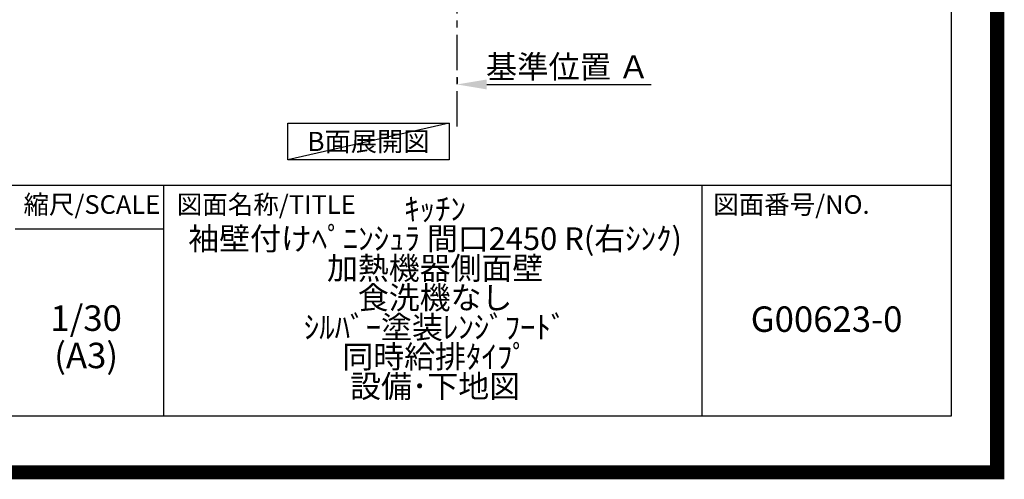
# Model space of a CAD drawing. Extents: x 27948 to 54421, y -11033 to -2163.
# Drawn here: x 50943 to 54421, y -11033 to -9408 of the extents above; entities that cross this region are included whole.
import ezdxf

# ---------------------------------------------------------------- set-up
doc = ezdxf.new("R2010")
doc.units = 0
doc.header["$LTSCALE"] = 50
doc.header["$MEASUREMENT"] = 0
doc.linetypes.add('CENTER', pattern=[2, 1.25, -0.25, 0.25, -0.25])
doc.layers.get('0').update_dxf_attribs({"linetype": 'CONTINUOUS'})
doc.layers.get('DEFPOINTS').update_dxf_attribs({"color": 146, "linetype": 'CONTINUOUS'})
for name, color, linetype in [('111-壁仕上', 3, 'CONTINUOUS'), ('160-文字', 254, 'CONTINUOUS'), ('166-寸法B', 11, 'CONTINUOUS'), ('190-図面外枠', 5, 'CONTINUOUS'), ('191-図面内枠', 4, 'CONTINUOUS')]:
    doc.layers.add(name, color=color, linetype=linetype)
doc.styles.add('KH001', font='txt')
doc.dimstyles.new('KH1xx030', dxfattribs={"dimscale": 30, "dimtxt": 2, "dimasz": 0.6, "dimexe": 0.3, "dimexo": 1.2, "dimgap": 0.5, "dimtad": 3, "dimdec": 1, "dimdsep": 46, "dimlunit": 6, "dimtxsty": 'KH001', "dimblk": 'DOT', "dimcen": 1, "dimdle": 1, "dimclrd": 256, "dimclre": 256, "dimclrt": 256, "dimadec": 0, "dimazin": 0, "dimtfac": 1, "dimtdec": 1, "dimtix": 1, "dimtmove": 2, "dimatfit": 3, "dimldrblk": 'CLOSEDBLANK', "dimfxl": 1, "dimtolj": 1, "dimtzin": 0, "dimlwd": -1, "dimlwe": -1, "dimarcsym": 0})

# ---------------------------------------------------------------- blocks, each defined once
blk = doc.blocks.new('A$C5D946DDC')
at = {"layer": '190-図面外枠'}
for p, q in [((20519, 14349.3), (20519, 350.7)), ((20519, 350.7), (271, 350.7))]:
    blk.add_line(p, q, dxfattribs=at)
at = {"layer": 'DEFPOINTS'}
blk.add_lwpolyline([(0, 0), (20790, 0), (20790, 14700), (0, 14700)], close=True, dxfattribs=at)
blk = doc.blocks.new('*D151')
at = {"layer": '166-寸法B', "transparency": 16777216}
for p, q in [((52487.9, -9611.8), (52487.9, -9633.7)), ((52592.9, -9636.7), (53173, -9636.7))]:
    blk.add_line(p, q, dxfattribs=at)
blk.add_solid([(52592.9, -9619.2), (52592.9, -9654.2), (52487.9, -9636.7)], dxfattribs=at)
at = {"layer": 'DEFPOINTS', "color": 0, "transparency": 16777216}
for p in [(52487.9, -9641.8), (53164, -9636.7), (53164, -9879.4)]:
    blk.add_point(p, dxfattribs=at)
at = {"layer": '166-寸法B', "transparency": 16777216, "insert": (52878.5, -9574.2), "char_height": 81, "attachment_point": 5, "style": 'KH001'}
blk.add_mtext('\\A1;基準位置 Ａ', dxfattribs=at)
blk = doc.blocks.new('_ClosedBlank')
at = {"color": 0, "linetype": 'ByBlock', "lineweight": -2}
for p, q in [((-1, 0.167), (0, 0)), ((-1, 0.167), (-1, -0.167)), ((0, 0), (-1, -0.167))]:
    blk.add_line(p, q, dxfattribs=at)
blk = doc.blocks.new('_None')

msp = doc.modelspace()

# ---------------------------------------------------------------- linework, layer by layer
at = {"layer": '111-壁仕上', "color": 253, "linetype": 'CENTER', "ltscale": 2}
msp.add_line((52487.88, -9785.87), (52487.88, -7667.58), dxfattribs=at)
at = {"layer": '160-文字'}
msp.add_lwpolyline([(51889.93, -9773.12), (52459.96, -9773.12), (52459.96, -9903.55), (51889.93, -9903.55)], close=True, dxfattribs=at)
at = {"layer": '191-図面内枠'}
for p, q in [((42084.55, -9992.67), (54233.37, -9992.67)), ((51451.06, -9992.67), (51451.06, -10809.6)), ((53352.93, -9992.67), (53352.93, -10809.6)), ((50927.33, -10147.02), (51451.06, -10147.02))]:
    msp.add_line(p, q, dxfattribs=at)
at = {"layer": 'DEFPOINTS'}
msp.add_line((52459.96, -9773.12), (51889.93, -9903.55), dxfattribs=at)
at = {"layer": 'DEFPOINTS', "color": 1, "const_width": 50}
msp.add_lwpolyline([(41921.96, -11008.03), (54395.95, -11008.03), (54395.95, -2188.03), (41921.96, -2188.03)], close=True, dxfattribs=at)

# ---------------------------------------------------------------- block references
at = {"layer": '190-図面外枠', "xscale": 0.5999999999985448, "yscale": 0.5999999999985448, "zscale": 0.5999999999985448}
msp.add_blockref('A$C5D946DDC', (41921.96, -11020), dxfattribs=at)

# ---------------------------------------------------------------- texts
at = {"layer": '160-文字', "insert": (52174.94, -9838.34), "char_height": 68, "attachment_point": 5, "style": 'KH001'}
msp.add_mtext('{\\fArial|b0|i0|c0|p32;B}面展開図', dxfattribs=at)
at = {"layer": '160-文字', "attachment_point": 5, "style": 'KH001'}
for s, insert, char_height, line_spacing_factor in [('ｷｯﾁﾝ\\P袖壁付けﾍﾟﾆﾝｼｭﾗ 間口2450 R(右ｼﾝｸ)\\P加熱機器側面壁\\P食洗機なし\\Pｼﾙﾊﾞｰ塗装ﾚﾝｼﾞﾌｰﾄﾞ\\P同時給排ﾀｲﾌﾟ\\P設備･下地図', (52410.37, -10401.13), 80, 0.783), ('1/30', (51177.73, -10474.73), 90, 0.876232), ('G00623-0', (53793.15, -10478.31), 90, 0.876232), ('(A3)', (51177.73, -10606.73), 90, 0.876232)]:
    msp.add_mtext(s, dxfattribs=dict(at, insert=insert, char_height=char_height, line_spacing_factor=line_spacing_factor))
at = {"layer": '191-図面内枠', "char_height": 66, "line_spacing_factor": 0.782827, "style": 'KH001'}
for s, insert, attachment_point in [('縮尺/SCALE', (51197.92, -10069.84), 5), ('図面名称/TITLE', (51498.01, -10069.84), 4), ('図面番号/NO.', (53392.67, -10069.84), 4)]:
    msp.add_mtext(s, dxfattribs=dict(at, insert=insert, attachment_point=attachment_point))

# ---------------------------------------------------------------- dimensions: what is measured, and where the dimension line sits
at = {"layer": '166-寸法B'}
dim = msp.add_linear_dim(base=(53164.04, -9636.72), p1=(52487.88, -9641.77), p2=(53164.04, -9879.39), angle=180, text='基準位置 Ａ', dimstyle='KH1xx030', override={"dimtxt": 2.7, "dimasz": 3.5, "dimexe": 0.1, "dimexo": 1, "dimblk2": 'None', "dimsah": 1, "dimdle": 0.3, "dimse2": 1}, dxfattribs=at)
dim.commit()
dim.dimension.update_dxf_attribs({"geometry": '*D151', "text_midpoint": (52878.46, -9574.23)})

doc.saveas('drawing.dxf')
